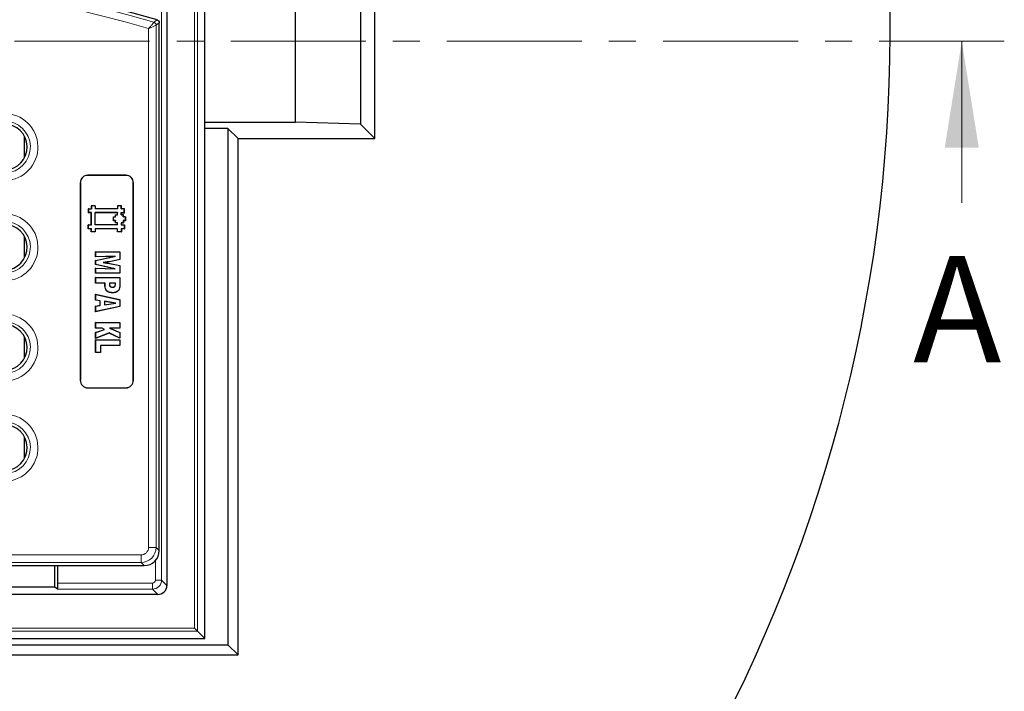
# Model space of a CAD drawing. Units: millimetres. Extents: x 0 to 420, y 0 to 297.
# Drawn here: x 163 to 210, y 61 to 93 of the extents above; entities that cross this region are included whole.
import ezdxf

# ---------------------------------------------------------------- set-up
doc = ezdxf.new("R2010")
doc.units = ezdxf.units.MM
doc.linetypes.add('CENTER', pattern=[10.16, 6.35, -1.27, 1.27, -1.27])
doc.styles.add('SLDTEXTSTYLE0', font='TXT', dxfattribs={"width": 0.605})

msp = doc.modelspace()

# ---------------------------------------------------------------- linework, layer by layer
at = {"color": 7, "linetype": 'Continuous', "lineweight": 25}
for p, q in [((180.0276, 87.298), (180.0276, 128.8451)), ((179.3541, 128.1716), (179.3541, 87.9715)), ((176.2921, 88.0712), (176.2921, 125.1095)), ((172.0397, 63.7858), (172.0397, 123.3569)), ((172.0398, 88.0712), (172.0398, 123.3569)), ((170.2541, 120.8573), (170.2541, 66.2854)), ((169.8619, 92.8381), (169.8877, 92.7956)), ((169.8877, 92.7956), (169.8969, 92.7446)), ((169.8969, 68.7053), (169.8969, 92.7446)), ((172.0397, 88.0711), (172.0398, 88.0712)), ((172.0398, 88.0712), (176.2921, 88.0712)), ((179.3541, 87.9715), (176.2921, 88.0712)), ((179.3541, 87.9715), (180.0276, 87.298)), ((173.1173, 87.7797), (172.0397, 87.7797)), ((173.1173, 87.7797), (173.5991, 87.298)), ((173.1173, 87.7797), (173.1173, 63.494)), ((163.5647, 86.3984), (163.5647, 87.4032)), ((173.5991, 87.298), (180.0276, 87.298)), ((173.5991, 63.0123), (173.5991, 87.298)), ((166.1804, 85.2165), (166.1804, 75.9307)), ((166.1854, 85.2165), (166.1854, 75.9307)), ((168.3233, 85.5736), (166.5375, 85.5736)), ((168.3233, 85.5686), (166.5375, 85.5686)), ((168.6754, 75.9307), (168.6754, 85.2165)), ((168.6804, 75.9307), (168.6804, 85.2165)), ((166.5628, 83.9971), (166.559, 84.0008)), ((166.559, 84.0008), (166.7004, 84.0008)), ((166.559, 84.0008), (166.559, 83.8122)), ((166.5628, 83.816), (166.559, 83.8122)), ((166.7004, 83.8122), (166.559, 83.8122)), ((166.5628, 83.9971), (166.5628, 83.816)), ((166.5628, 83.9971), (166.7042, 83.9971)), ((166.7042, 83.816), (166.5628, 83.816)), ((166.7042, 84.1385), (166.7004, 84.1422)), ((166.7004, 84.1422), (166.7004, 84.0008)), ((166.889, 84.1422), (166.7004, 84.1422)), ((166.7042, 83.9971), (166.7004, 84.0008)), ((166.7042, 83.816), (166.7004, 83.8122)), ((166.7004, 83.2465), (166.7004, 83.8122)), ((166.7042, 84.1385), (166.7042, 83.9971)), ((166.8853, 84.1385), (166.7042, 84.1385)), ((166.7042, 83.2428), (166.7042, 83.816)), ((166.8853, 84.1385), (166.889, 84.1422)), ((166.8853, 84.1385), (166.8853, 83.9971)), ((166.8853, 83.9971), (166.889, 84.0008)), ((167.9299, 83.9971), (166.8853, 83.9971)), ((166.8853, 83.816), (166.889, 83.8122)), ((167.9292, 83.8158), (166.8853, 83.816)), ((166.8853, 83.2428), (166.8853, 83.816)), ((166.889, 84.1422), (166.889, 84.0008)), ((167.9262, 84.0008), (166.889, 84.0008)), ((167.9255, 83.8121), (166.889, 83.8122)), ((166.889, 83.2465), (166.889, 83.8122)), ((167.9292, 83.8158), (167.9255, 83.8121)), ((167.9256, 83.7179), (167.9255, 83.8121)), ((167.9299, 84.1385), (167.9262, 84.1422)), ((168.1147, 84.1422), (167.9262, 84.1422)), ((167.9262, 84.1422), (167.9262, 84.0008)), ((167.9299, 83.9971), (167.9262, 84.0008)), ((167.9293, 83.7142), (167.9292, 83.8158)), ((168.111, 84.1385), (167.9299, 84.1385)), ((167.9299, 84.1385), (167.9299, 83.9971)), ((168.111, 84.1385), (168.1147, 84.1422)), ((168.111, 83.9971), (168.111, 84.1385)), ((168.111, 83.9971), (168.1147, 84.0008)), ((168.2523, 83.9972), (168.111, 83.9971)), ((168.111, 83.816), (168.1147, 83.8122)), ((168.111, 83.816), (168.2524, 83.816)), ((168.1111, 83.7141), (168.111, 83.816)), ((168.1147, 84.0008), (168.1147, 84.1422)), ((168.256, 84.0009), (168.1147, 84.0008)), ((168.1147, 83.8122), (168.2562, 83.8122)), ((168.1148, 83.7179), (168.1147, 83.8122)), ((168.2523, 83.9972), (168.256, 84.0009)), ((168.2524, 83.816), (168.2523, 83.9972)), ((168.2524, 83.816), (168.2562, 83.8122)), ((168.2562, 83.8122), (168.256, 84.0009)), ((167.7374, 83.6236), (167.8319, 83.6237)), ((167.7412, 83.6199), (167.7374, 83.6236)), ((167.7376, 83.4351), (167.7374, 83.6236)), ((167.7413, 83.4388), (167.7376, 83.4351)), ((167.8318, 83.4352), (167.7376, 83.4351)), ((167.7413, 83.4388), (167.7412, 83.6199)), ((167.7412, 83.6199), (167.8356, 83.6199)), ((167.8355, 83.4389), (167.7413, 83.4388)), ((167.8355, 83.7141), (167.8318, 83.7179)), ((167.8318, 83.7179), (167.9256, 83.7179)), ((167.8319, 83.6237), (167.8318, 83.7179)), ((167.8355, 83.4389), (167.8318, 83.4352)), ((167.8319, 83.3408), (167.8318, 83.4352)), ((167.8356, 83.6199), (167.8319, 83.6237)), ((167.8356, 83.3445), (167.8319, 83.3408)), ((167.9261, 83.3409), (167.8319, 83.3408)), ((167.8355, 83.7141), (167.9293, 83.7142)), ((167.8356, 83.6199), (167.8355, 83.7141)), ((167.8356, 83.3445), (167.8355, 83.4389)), ((167.9298, 83.3446), (167.8356, 83.3445)), ((167.9293, 83.7142), (167.9256, 83.7179)), ((167.9298, 83.3446), (167.9261, 83.3409)), ((167.9262, 83.2465), (167.9261, 83.3409)), ((167.9299, 83.2428), (167.9298, 83.3446)), ((168.2054, 83.3446), (168.111, 83.3445)), ((168.111, 83.3445), (168.1147, 83.3408)), ((168.111, 83.3445), (168.111, 83.2428)), ((168.1111, 83.7141), (168.1148, 83.7179)), ((168.2053, 83.7142), (168.1111, 83.7141)), ((168.2091, 83.3409), (168.1147, 83.3408)), ((168.1147, 83.3408), (168.1147, 83.2465)), ((168.209, 83.7179), (168.1148, 83.7179)), ((168.2053, 83.7142), (168.209, 83.7179)), ((168.2054, 83.6198), (168.2053, 83.7142)), ((168.2053, 83.4388), (168.209, 83.4351)), ((168.2996, 83.4388), (168.2053, 83.4388)), ((168.2053, 83.4388), (168.2054, 83.3446)), ((168.2054, 83.6198), (168.2091, 83.6236)), ((168.2996, 83.6199), (168.2054, 83.6198)), ((168.2054, 83.3446), (168.2091, 83.3409)), ((168.2091, 83.6236), (168.209, 83.7179)), ((168.3033, 83.4351), (168.209, 83.4351)), ((168.209, 83.4351), (168.2091, 83.3409)), ((168.3033, 83.6237), (168.2091, 83.6236)), ((168.2996, 83.6199), (168.3033, 83.6237)), ((168.2996, 83.6199), (168.2996, 83.4388)), ((168.2996, 83.4388), (168.3033, 83.4351)), ((168.3033, 83.6237), (168.3033, 83.4351)), ((166.5628, 83.2428), (166.559, 83.2465)), ((166.559, 83.0579), (166.559, 83.2465)), ((166.559, 83.2465), (166.7004, 83.2465)), ((166.5628, 83.0617), (166.559, 83.0579)), ((166.7004, 83.0579), (166.559, 83.0579)), ((166.5628, 83.0617), (166.5628, 83.2428)), ((166.5628, 83.2428), (166.7042, 83.2428)), ((166.7042, 83.0617), (166.5628, 83.0617)), ((166.7042, 83.2428), (166.7004, 83.2465)), ((166.7042, 83.0617), (166.7004, 83.0579)), ((166.7004, 82.9165), (166.7004, 83.0579)), ((166.7042, 82.9203), (166.7004, 82.9165)), ((166.889, 82.9165), (166.7004, 82.9165)), ((166.7042, 82.9203), (166.7042, 83.0617)), ((166.8853, 82.9203), (166.7042, 82.9203)), ((166.8853, 83.2428), (166.889, 83.2465)), ((167.9299, 83.2428), (166.8853, 83.2428)), ((167.9298, 83.0616), (166.8853, 83.0617)), ((166.8853, 83.0617), (166.8853, 82.9203)), ((166.8853, 83.0617), (166.889, 83.0579)), ((166.8853, 82.9203), (166.889, 82.9165)), ((167.9262, 83.2465), (166.889, 83.2465)), ((167.9261, 83.0578), (166.889, 83.0579)), ((166.889, 83.0579), (166.889, 82.9165)), ((167.9298, 83.0616), (167.9261, 83.0578)), ((167.9262, 82.9164), (167.9261, 83.0578)), ((167.9299, 83.2428), (167.9262, 83.2465)), ((167.9299, 82.9201), (167.9262, 82.9164)), ((168.1147, 82.9165), (167.9262, 82.9164)), ((167.9299, 82.9201), (167.9298, 83.0616)), ((168.111, 82.9203), (167.9299, 82.9201)), ((168.111, 83.2428), (168.1147, 83.2465)), ((168.111, 83.2428), (168.2524, 83.2428)), ((168.111, 83.0617), (168.1147, 83.0579)), ((168.2524, 83.0617), (168.111, 83.0617)), ((168.111, 83.0617), (168.111, 82.9203)), ((168.111, 82.9203), (168.1147, 82.9165)), ((168.1147, 83.2465), (168.2562, 83.2465)), ((168.2562, 83.0579), (168.1147, 83.0579)), ((168.1147, 83.0579), (168.1147, 82.9165)), ((168.2524, 83.2428), (168.2562, 83.2465)), ((168.2524, 83.2428), (168.2524, 83.0617)), ((168.2524, 83.0617), (168.2562, 83.0579)), ((168.2562, 83.2465), (168.2562, 83.0579)), ((163.5647, 81.6842), (163.5647, 82.6889)), ((166.9077, 81.9744), (166.9039, 81.9781)), ((166.9039, 81.9781), (168.0468, 81.9781)), ((166.9039, 81.7383), (166.9039, 81.9781)), ((166.9077, 81.9744), (168.043, 81.9744)), ((166.9077, 81.7421), (166.9077, 81.9744)), ((168.043, 81.9744), (168.0468, 81.9781)), ((168.043, 81.9744), (168.043, 81.611)), ((168.0468, 81.9781), (168.0468, 81.608)), ((166.9039, 81.5689), (167.7871, 81.7601)), ((167.7871, 81.7601), (166.9039, 81.7383)), ((166.9077, 81.7421), (166.9039, 81.7383)), ((166.9077, 81.5659), (166.9039, 81.5689)), ((166.9039, 81.3714), (166.9039, 81.5689)), ((166.9077, 81.5659), (167.8266, 81.7648)), ((167.8266, 81.7648), (166.9077, 81.7421)), ((166.9077, 81.3744), (166.9077, 81.5659)), ((167.2663, 81.4703), (167.2928, 81.4702)), ((168.043, 81.611), (167.5601, 81.5092)), ((168.0468, 81.608), (167.5607, 81.5055)), ((167.8266, 81.7648), (167.7871, 81.7601)), ((168.043, 81.611), (168.0468, 81.608)), ((166.9077, 81.3744), (166.9039, 81.3714)), ((167.7871, 81.1803), (166.9039, 81.3714)), ((166.9077, 81.1983), (166.9039, 81.2021)), ((166.9039, 81.2021), (167.7871, 81.1803)), ((166.9039, 80.9622), (166.9039, 81.2021)), ((167.8266, 81.1756), (166.9077, 81.3744)), ((166.9077, 81.1983), (167.8266, 81.1756)), ((166.9077, 80.966), (166.9077, 81.1983)), ((167.5637, 81.4268), (167.5644, 81.4305)), ((167.5637, 81.4268), (168.043, 81.3254)), ((167.5644, 81.4305), (168.0468, 81.3284)), ((167.8266, 81.1756), (167.7871, 81.1803)), ((168.043, 81.3254), (168.0468, 81.3284)), ((168.043, 81.3254), (168.043, 80.966)), ((168.0468, 81.3284), (168.0468, 80.9622)), ((166.9077, 80.966), (166.9039, 80.9622)), ((168.0468, 80.9622), (166.9039, 80.9622)), ((166.9077, 80.761), (166.9039, 80.7647)), ((166.9039, 80.7647), (168.0468, 80.7647)), ((166.9039, 80.4966), (166.9039, 80.7647)), ((168.043, 80.966), (166.9077, 80.966)), ((166.9077, 80.761), (168.043, 80.761)), ((166.9077, 80.5004), (166.9077, 80.761)), ((168.043, 80.966), (168.0468, 80.9622)), ((168.043, 80.761), (168.0468, 80.7647)), ((168.043, 80.761), (168.043, 80.5026)), ((168.0468, 80.7647), (168.0468, 80.5026)), ((166.9077, 80.5004), (166.9039, 80.4966)), ((167.3413, 80.4966), (166.9039, 80.4966)), ((167.3451, 80.5004), (166.9077, 80.5004)), ((167.3451, 80.5004), (167.3413, 80.4966)), ((167.3413, 80.4043), (167.3413, 80.4966)), ((167.3451, 80.4043), (167.3451, 80.5004)), ((167.5492, 80.4618), (167.553, 80.4618)), ((167.5518, 80.5004), (167.5552, 80.4966)), ((167.8389, 80.5004), (167.5518, 80.5004)), ((167.8351, 80.4966), (167.5552, 80.4966)), ((167.708, 80.3095), (167.7079, 80.3132)), ((167.8389, 80.5004), (167.8351, 80.4966)), ((167.8351, 80.4741), (167.8351, 80.4966)), ((167.8389, 80.4741), (167.8389, 80.5004)), ((166.9077, 79.9699), (166.9039, 79.9746)), ((166.9039, 79.7036), (166.9039, 79.9746)), ((166.9039, 79.9746), (168.0468, 79.7237)), ((166.9077, 79.7068), (166.9039, 79.7036)), ((167.1156, 79.6699), (166.9039, 79.7036)), ((166.9077, 79.7068), (166.9077, 79.9699)), ((166.9077, 79.9699), (168.043, 79.7207)), ((167.1193, 79.6731), (166.9077, 79.7068)), ((167.1193, 79.6731), (167.1156, 79.6699)), ((167.1156, 79.4587), (167.1156, 79.6699)), ((167.1193, 79.4555), (167.1193, 79.6731)), ((167.3235, 79.6467), (167.3235, 79.4835)), ((167.3235, 79.6467), (167.3272, 79.6424)), ((167.8517, 79.5647), (167.3235, 79.6467)), ((167.3272, 79.6424), (167.3272, 79.4878)), ((167.8272, 79.5648), (167.3272, 79.6424)), ((167.6956, 80.0489), (167.6956, 80.0451)), ((168.043, 79.7207), (168.0468, 79.7237)), ((168.043, 79.7207), (168.043, 79.4071)), ((168.0468, 79.7237), (168.0468, 79.404)), ((166.9039, 79.425), (167.1156, 79.4587)), ((166.9077, 79.4218), (166.9039, 79.425)), ((166.9039, 79.1562), (166.9039, 79.425)), ((168.0468, 79.404), (166.9039, 79.1562)), ((166.9077, 79.1609), (166.9039, 79.1562)), ((166.9077, 79.4218), (167.1193, 79.4555)), ((166.9077, 79.1609), (166.9077, 79.4218)), ((168.043, 79.4071), (166.9077, 79.1609)), ((167.1193, 79.4555), (167.1156, 79.4587)), ((167.3235, 79.4835), (167.8517, 79.5647)), ((167.3235, 79.4835), (167.3272, 79.4878)), ((167.3272, 79.4878), (167.8272, 79.5648)), ((167.8517, 79.5647), (167.8272, 79.5648)), ((168.043, 79.4071), (168.0468, 79.404)), ((166.9077, 78.6446), (166.9039, 78.6483)), ((166.9039, 78.6483), (168.0468, 78.6483)), ((166.9039, 78.3802), (166.9039, 78.6483)), ((166.9077, 78.384), (166.9039, 78.3802)), ((167.2082, 78.3802), (166.9039, 78.3802)), ((166.9039, 78.1816), (167.3173, 78.3223)), ((166.9077, 78.6446), (168.043, 78.6446)), ((166.9077, 78.384), (166.9077, 78.6446)), ((167.2091, 78.384), (166.9077, 78.384)), ((166.9077, 78.1789), (167.3267, 78.3215)), ((167.2091, 78.384), (167.2082, 78.3802)), ((167.3173, 78.3223), (167.2082, 78.3802)), ((167.3267, 78.3215), (167.2091, 78.384)), ((167.3267, 78.3215), (167.3173, 78.3223)), ((167.5541, 78.384), (168.043, 78.1776)), ((167.5541, 78.384), (167.5726, 78.3802)), ((168.043, 78.384), (167.5541, 78.384)), ((167.5726, 78.3802), (168.0468, 78.1801)), ((168.0468, 78.3802), (167.5726, 78.3802)), ((168.043, 78.6446), (168.0468, 78.6483)), ((168.043, 78.6446), (168.043, 78.384)), ((168.043, 78.384), (168.0468, 78.3802)), ((168.0468, 78.6483), (168.0468, 78.3802)), ((163.5647, 76.9699), (163.5647, 77.9746)), ((166.9077, 78.1789), (166.9039, 78.1816)), ((166.9039, 77.9005), (166.9039, 78.1816)), ((167.5466, 78.1549), (166.9039, 77.9005)), ((166.9077, 77.906), (166.9039, 77.9005)), ((166.9077, 77.8262), (166.9039, 77.83)), ((166.9039, 77.83), (168.0468, 77.83)), ((166.9039, 77.2374), (166.9039, 77.83)), ((166.9077, 77.906), (166.9077, 78.1789)), ((167.5467, 78.159), (166.9077, 77.906)), ((166.9077, 77.8262), (168.043, 77.8262)), ((166.9077, 77.2411), (166.9077, 77.8262)), ((167.5467, 78.159), (167.5466, 78.1549)), ((168.0468, 77.9065), (167.5466, 78.1549)), ((168.043, 77.9125), (167.5467, 78.159)), ((168.043, 78.1776), (168.0468, 78.1801)), ((168.043, 78.1776), (168.043, 77.9125)), ((168.043, 77.9125), (168.0468, 77.9065)), ((168.043, 77.8262), (168.0468, 77.83)), ((168.043, 77.8262), (168.043, 77.5656)), ((168.0468, 78.1801), (168.0468, 77.9065)), ((168.0468, 77.83), (168.0468, 77.5619)), ((167.1259, 77.5656), (167.1297, 77.5619)), ((168.043, 77.5656), (167.1259, 77.5656)), ((167.1259, 77.5656), (167.1259, 77.2411)), ((168.0468, 77.5619), (167.1297, 77.5619)), ((167.1297, 77.5619), (167.1297, 77.2374)), ((168.043, 77.5656), (168.0468, 77.5619)), ((166.9077, 77.2411), (166.9039, 77.2374)), ((167.1297, 77.2374), (166.9039, 77.2374)), ((167.1259, 77.2411), (166.9077, 77.2411)), ((167.1259, 77.2411), (167.1297, 77.2374)), ((166.5375, 75.5786), (168.3233, 75.5786)), ((166.5375, 75.5736), (168.3233, 75.5736)), ((163.5647, 72.2556), (163.5647, 73.2603)), ((169.8969, 67.9258), (169.8969, 68.5371)), ((151.9224, 67.2142), (169.1854, 67.2142)), ((164.9845, 66.1963), (164.9845, 67.2142)), ((165.1043, 67.2142), (165.1043, 66.3924)), ((164.9845, 66.1963), (159.815, 66.1963)), ((165.1188, 66.1069), (164.9845, 66.1963)), ((169.8258, 65.8571), (155.9839, 65.8571)), ((171.691, 64.1344), (171.5484, 64.277)), ((172.0397, 63.7858), (171.691, 64.1344)), ((92.5337, 63.494), (173.1173, 63.494)), ((93.6113, 63.7858), (172.0397, 63.7858)), ((173.1173, 63.494), (173.5991, 63.0123)), ((92.0519, 63.0123), (173.5991, 63.0123))]:
    msp.add_line(p, q, dxfattribs=at)
at = {"color": 8, "linetype": 'Continuous', "lineweight": 18}
for p, q in [((171.5484, 64.277), (171.5484, 122.8657)), ((171.691, 123.0083), (171.691, 64.1344)), ((170.0043, 120.6076), (170.0043, 66.5352)), ((169.7505, 92.6346), (169.7505, 68.0722)), ((169.3947, 68.0722), (169.3947, 92.474)), ((166.1854, 85.2165), (166.1804, 85.2165)), ((166.5375, 85.5686), (166.5375, 85.5736)), ((168.3233, 85.5686), (168.3233, 85.5736)), ((168.6754, 85.2165), (168.6804, 85.2165)), ((167.3451, 80.4043), (167.3413, 80.4043)), ((167.8389, 80.4741), (167.8351, 80.4741)), ((168.043, 80.5026), (168.0468, 80.5026)), ((166.1854, 75.9307), (166.1804, 75.9307)), ((168.6754, 75.9307), (168.6804, 75.9307)), ((166.5375, 75.5786), (166.5375, 75.5736)), ((168.3233, 75.5786), (168.3233, 75.5736)), ((169.7505, 68.0722), (169.3947, 68.0722)), ((169.7505, 68.0722), (169.8969, 67.9258)), ((143.2563, 67.7165), (169.0389, 67.7165)), ((169.0389, 67.3607), (169.0389, 67.7165)), ((169.0389, 67.3607), (143.1112, 67.3607)), ((169.1854, 67.2142), (169.0389, 67.3607)), ((169.7188, 66.5352), (169.7188, 67.4541)), ((165.1043, 66.3924), (169.576, 66.3924)), ((169.576, 66.3924), (169.576, 66.1069)), ((169.7188, 66.5352), (170.0043, 66.5352)), ((170.0043, 66.5352), (170.2541, 66.2854)), ((169.576, 66.1069), (165.1188, 66.1069)), ((169.8258, 65.8571), (169.576, 66.1069)), ((171.691, 64.1344), (93.96, 64.1344)), ((94.1026, 64.277), (171.5484, 64.277))]:
    msp.add_line(p, q, dxfattribs=at)
at = {"color": 7, "linetype": 'CENTER', "lineweight": 18}
msp.add_line((132.6142, 91.878), (209.6171, 91.878), dxfattribs=at)
at = {"color": 7, "linetype": 'Continuous', "lineweight": 18}
msp.add_line((207.6171, 84.278), (207.6171, 91.878), dxfattribs=at)
at = {"color": 8, "linetype": 'Continuous', "lineweight": 18, "flags": 128}
for points in [[(169.6478, 92.7713), (169.6727, 92.7899), (169.7722, 92.8645), (169.7944, 92.8812)], [(169.8969, 92.7446), (169.8243, 92.69), (169.7505, 92.6346)]]:
    msp.add_lwpolyline(points, dxfattribs=at)
at = {"color": 7, "linetype": 'Continuous', "lineweight": 25, "flags": 128}
for points in [[(167.5601, 81.5092), (167.5604, 81.5073), (167.5607, 81.5055)], [(167.9887, 80.1752), (167.9903, 80.1742), (167.9919, 80.1732)]]:
    msp.add_lwpolyline(points, dxfattribs=at)
at = {"color": 7, "linetype": 'Continuous', "lineweight": 25}
for centre, radius, start, end in [((132.8255, 92.3573), 71.4286, 327.160222, 86.885158), ((147.1975, 15.3053), 80.8, 73.759806, 100.102269), ((162.6184, 86.9008), 1.0714, 260.14897, 80.07805), ((166.5375, 85.2165), 0.3571, 90, 180), ((166.5375, 85.2165), 0.3522, 90, 180), ((168.3233, 85.2165), 0.3571, 0, 90), ((168.3233, 85.2165), 0.3522, 0, 90), ((162.6184, 82.1865), 1.0714, 260.14897, 80.07805), ((162.6184, 77.4722), 1.0714, 260.14897, 80.07805), ((166.5375, 75.9307), 0.3571, 180, 270), ((166.5375, 75.9307), 0.3522, 180, 270), ((168.3233, 75.9307), 0.3571, 270, 0), ((168.3233, 75.9307), 0.3522, 270, 0), ((162.6184, 72.758), 1.0714, 260.14897, 80.07805)]:
    msp.add_arc(centre, radius, start, end, dxfattribs=at)
at = {"color": 8, "linetype": 'Continuous', "lineweight": 18}
for centre, radius, start, end in [((147.1975, 15.3053), 80.6535, 73.837987, 100.102269), ((147.1975, 15.3053), 80.2978, 73.952398, 100.102269), ((169.607, 92.6337), 0.1435, 0.36035, 73.47764), ((162.6184, 86.9008), 1.5737, 260.14897, 80.14897), ((162.6184, 86.9008), 1.2179, 260.14897, 80.14897), ((162.6184, 82.1865), 1.5737, 260.14897, 80.14897), ((162.6184, 82.1865), 1.2179, 260.14897, 80.14897), ((162.6184, 77.4722), 1.5737, 260.14897, 80.14897), ((162.6184, 77.4722), 1.2179, 260.14897, 80.14897), ((162.6184, 72.758), 1.5737, 260.14897, 80.14897), ((162.6184, 72.758), 1.2179, 260.14897, 80.14897)]:
    msp.add_arc(centre, radius, start, end, dxfattribs=at)
for centre, major_axis, ratio, start_param, end_param in [((169.0362, 68.075), (-0.2545, 0.2545), 0.9924325, 2.3599926, 3.9231927), ((169.0362, 68.075), (0.5051, -0.5051), 0.9999711, 5.5015852, 7.0647854), ((169.5758, 66.5353), (0.303, 0.303), 0.9995947, 3.9275998, 5.4971782), ((169.5758, 66.5353), (0.1011, -0.1011), 0.9987828, 5.4983961, 7.0679745)]:
    msp.add_ellipse(centre, major_axis=major_axis, ratio=ratio, start_param=start_param, end_param=end_param, dxfattribs=at)
at = {"color": 7, "linetype": 'Continuous', "lineweight": 25}
for centre, major_axis, ratio, start_param, end_param in [((169.1799, 67.9312), (-0.5089, 0.5089), 0.9924325, 2.3599926, 3.9231927), ((165.1193, 66.3924), (0, 0.2857), 0.0524078, 1.5707963, 3.1066861), ((169.8252, 66.2859), (0.3034, -0.3034), 0.9987828, 5.4983961, 7.0679745)]:
    msp.add_ellipse(centre, major_axis=major_axis, ratio=ratio, start_param=start_param, end_param=end_param, dxfattribs=at)
at = {"color": 8, "linetype": 'Continuous', "lineweight": 18}
for points, knots in [([(169.6478, 92.7713), (169.6434, 92.7662), (169.6349, 92.7562), (169.5968, 92.7115), (169.5398, 92.6446), (169.4788, 92.5729), (169.4324, 92.5184), (169.4128, 92.4953), (169.4035, 92.4844), (169.399, 92.4791), (169.3968, 92.4766), (169.3959, 92.4755), (169.3954, 92.4748), (169.395, 92.4744), (169.3947, 92.474)], [0, 0, 0, 0, 0.18937663, 0.37217913, 0.56562348, 0.81543602, 0.91213956, 0.95746953, 0.97933706, 0.98995272, 0.99511361, 0.9970314, 0.99737948, 1, 1, 1, 1]), ([(169.7505, 92.6346), (169.7444, 92.6318), (169.7324, 92.6265), (169.6789, 92.6023), (169.5988, 92.5662), (169.5129, 92.5274), (169.4477, 92.498), (169.4201, 92.4855), (169.407, 92.4796), (169.4007, 92.4767), (169.3977, 92.4754), (169.3965, 92.4748), (169.3956, 92.4745), (169.3951, 92.4742), (169.3947, 92.474)], [0, 0, 0, 0, 0.1893872, 0.37219, 0.5656262, 0.8155321, 0.9122126, 0.9575116, 0.9793591, 0.9899638, 0.9951191, 0.9970312, 0.9973793, 1, 1, 1, 1])]:
    msp.add_open_spline(points, degree=3, knots=knots, dxfattribs=at)
at = {"color": 7, "linetype": 'Continuous', "lineweight": 25}
for points, knots in [([(169.7944, 92.8812), (169.8095, 92.8753), (169.835, 92.8654), (169.8541, 92.846), (169.8619, 92.8381)], [0, 0, 0, 0, 0.5912223, 1, 1, 1, 1]), ([(167.5601, 81.5092), (167.5234, 81.5045), (167.456, 81.496), (167.3581, 81.4831), (167.2969, 81.4745), (167.2663, 81.4703)], [0, 0, 0, 0, 0.3745839, 0.6872879, 1, 1, 1, 1]), ([(167.2663, 81.4703), (167.3087, 81.4641), (167.3795, 81.4539), (167.4788, 81.44), (167.5354, 81.4312), (167.5637, 81.4268)], [0, 0, 0, 0, 0.4278377, 0.7139148, 1, 1, 1, 1]), ([(167.5607, 81.5055), (167.5275, 81.5013), (167.4662, 81.4935), (167.3769, 81.4818), (167.3209, 81.4741), (167.2928, 81.4702)], [0, 0, 0, 0, 0.3714818, 0.6857369, 1, 1, 1, 1]), ([(167.2928, 81.4702), (167.3381, 81.4637), (167.406, 81.4539), (167.4966, 81.441), (167.5418, 81.434), (167.5644, 81.4305)], [0, 0, 0, 0, 0.4999974, 0.7499917, 1, 1, 1, 1]), ([(167.6956, 80.0451), (167.6351, 80.0495), (167.5429, 80.0562), (167.4371, 80.123), (167.3752, 80.2051), (167.3454, 80.3037), (167.3426, 80.3733), (167.3413, 80.4043)], [0, 0, 0, 0, 0.3108589, 0.4735137, 0.6367026, 0.8380676, 1, 1, 1, 1]), ([(167.6956, 80.0489), (167.6358, 80.0532), (167.5447, 80.0597), (167.44, 80.1255), (167.3788, 80.2065), (167.3491, 80.3041), (167.3463, 80.3732), (167.3451, 80.4043)], [0, 0, 0, 0, 0.3105782, 0.4727372, 0.6354421, 0.8362358, 1, 1, 1, 1]), ([(167.5518, 80.5004), (167.5515, 80.4972), (167.5508, 80.491), (167.5495, 80.4814), (167.5494, 80.4717), (167.5493, 80.4651), (167.5492, 80.4618)], [0, 0, 0, 0, 0.2445951, 0.4891944, 0.7444508, 1, 1, 1, 1]), ([(167.5492, 80.4618), (167.5508, 80.4339), (167.553, 80.394), (167.5802, 80.3493), (167.6127, 80.3247), (167.6571, 80.3113), (167.6908, 80.3101), (167.708, 80.3095)], [0, 0, 0, 0, 0.3234922, 0.4629282, 0.6026796, 0.7963737, 1, 1, 1, 1]), ([(167.5552, 80.4966), (167.5548, 80.4935), (167.554, 80.4872), (167.553, 80.4756), (167.553, 80.4671), (167.553, 80.4618)], [0, 0, 0, 0, 0.2710624, 0.5423215, 1, 1, 1, 1]), ([(167.553, 80.4618), (167.5545, 80.4338), (167.5567, 80.3942), (167.5841, 80.3507), (167.6167, 80.3269), (167.6598, 80.3149), (167.6922, 80.3138), (167.7079, 80.3132)], [0, 0, 0, 0, 0.3314189, 0.4694066, 0.6076344, 0.8093077, 1, 1, 1, 1]), ([(167.9887, 80.1752), (167.9675, 80.1496), (167.928, 80.1018), (167.8232, 80.0573), (167.7452, 80.0521), (167.6956, 80.0489)], [0, 0, 0, 0, 0.2964932, 0.5524035, 1, 1, 1, 1]), ([(167.9919, 80.1732), (167.9708, 80.1476), (167.9311, 80.0994), (167.8253, 80.0538), (167.746, 80.0485), (167.6956, 80.0451)], [0, 0, 0, 0, 0.2929824, 0.5501242, 1, 1, 1, 1]), ([(167.7079, 80.3132), (167.7252, 80.3142), (167.7531, 80.3157), (167.7887, 80.3322), (167.8126, 80.3571), (167.8327, 80.4051), (167.8341, 80.4459), (167.8351, 80.4741)], [0, 0, 0, 0, 0.21751251, 0.35164936, 0.48664097, 0.64506327, 1, 1, 1, 1]), ([(167.708, 80.3095), (167.7256, 80.3105), (167.7544, 80.3121), (167.791, 80.3292), (167.8158, 80.355), (167.8363, 80.4041), (167.8378, 80.4457), (167.8389, 80.4741)], [0, 0, 0, 0, 0.2168244, 0.3530226, 0.4900566, 0.6503481, 1, 1, 1, 1]), ([(168.043, 80.5026), (168.0425, 80.4598), (168.0415, 80.3834), (168.0325, 80.2707), (168.0035, 80.2075), (167.9887, 80.1752)], [0, 0, 0, 0, 0.3834821, 0.6848017, 1, 1, 1, 1]), ([(168.0468, 80.5026), (168.0462, 80.4598), (168.0452, 80.3831), (168.0362, 80.2696), (168.0069, 80.2058), (167.9919, 80.1732)], [0, 0, 0, 0, 0.3811118, 0.683556, 1, 1, 1, 1])]:
    msp.add_open_spline(points, degree=3, knots=knots, dxfattribs=at)
msp.add_open_spline([(169.8969, 68.5371), (169.897, 68.5651), (169.8971, 68.6212), (169.897, 68.6772), (169.8969, 68.7053)], degree=3, dxfattribs=at)
at = {"color": 7, "linetype": 'Continuous', "lineweight": 18}
msp.add_solid([(207.6171, 91.878), (206.8171, 86.878), (208.4171, 86.878)], dxfattribs=at)

# ---------------------------------------------------------------- texts
at = {"color": 7, "linetype": 'Continuous', "insert": (205.3306, 81.7787), "char_height": 5, "attachment_point": 1, "style": 'SLDTEXTSTYLE0'}
msp.add_mtext('A', dxfattribs=at)

doc.saveas('drawing.dxf')
